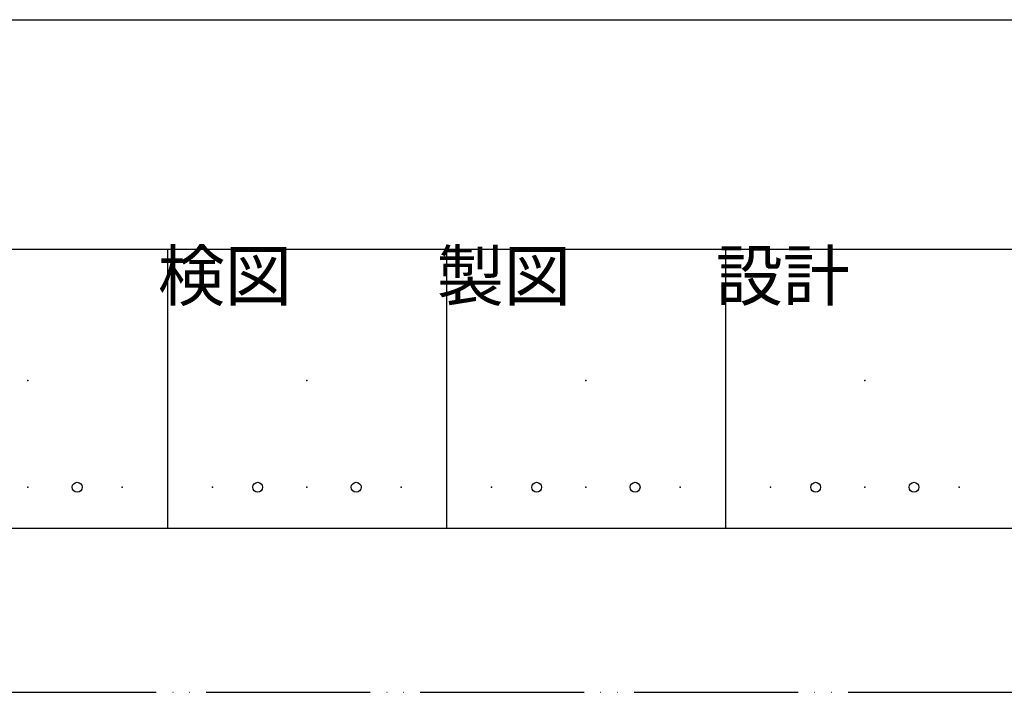
# Model space of a CAD drawing. Units: millimetres. Extents: x 0 to 1050, y 0 to 1485.
# Drawn here: x 530 to 830, y 0 to 205 of the extents above; entities that cross this region are included whole.
import ezdxf

# ---------------------------------------------------------------- set-up
doc = ezdxf.new("R2010")
doc.units = ezdxf.units.MM
doc.linetypes.add('PHANTOM', pattern=[13, 10, -1, 0, -1, 0, -1])
doc.layers.add('1', color=7, linetype='Continuous')
doc.styles.add('CONVERTER_11', font='MS Mincho.ttf', dxfattribs={"width": 0.89})

# ---------------------------------------------------------------- blocks, each defined once
blk = doc.blocks.new('開示A4')
at = {"layer": '1', "color": 7, "linetype": 'Continuous'}
for p, q in [((25, 41), (200, 41)), ((200, 27), (25, 27)), ((105, 10), (200, 10))]:
    blk.add_line(p, q, dxfattribs=at)
at = {"layer": '1', "color": 2, "linetype": 'Continuous'}
for p, q in [((115, 27), (115, 10)), ((132, 27), (132, 10)), ((149, 27), (149, 10))]:
    blk.add_line(p, q, dxfattribs=at)
at = {"layer": '1', "color": 4, "linetype": 'PHANTOM'}
blk.add_line((0, 0), (210, 0), dxfattribs=at)
at = {"layer": '1', "color": 7, "linetype": 'Continuous'}
for centre in [(109.5, 12.5), (120.5, 12.5), (126.5, 12.5), (137.5, 12.5), (143.5, 12.5), (154.5, 12.5), (160.5, 12.5)]:
    blk.add_circle(centre, 0.3, dxfattribs=at)
at = {"layer": '1', "color": 4}
for p in [(106.5, 19), (123.5, 19), (140.5, 19), (157.5, 19), (106.5, 12.5), (112.25, 12.5), (117.75, 12.5), (123.5, 12.5), (129.25, 12.5), (134.75, 12.5), (140.5, 12.5), (146.25, 12.5), (151.75, 12.5), (157.5, 12.5), (163.25, 12.5)]:
    blk.add_point(p, dxfattribs=at)
at = {"layer": '1', "color": 2, "char_height": 3, "attachment_point": 5, "line_spacing_factor": 0.590909, "style": 'CONVERTER_11'}
for s, insert in [('検図', (118.5, 25)), ('製図', (135.5, 25)), ('設計', (152.5, 25))]:
    blk.add_mtext(s, dxfattribs=dict(at, insert=insert))

msp = doc.modelspace()

# ---------------------------------------------------------------- block references
at = {"layer": '1', "xscale": 5, "yscale": 5, "zscale": 5}
msp.add_blockref('開示A4', (0, 0), dxfattribs=at)

doc.saveas('drawing.dxf')
